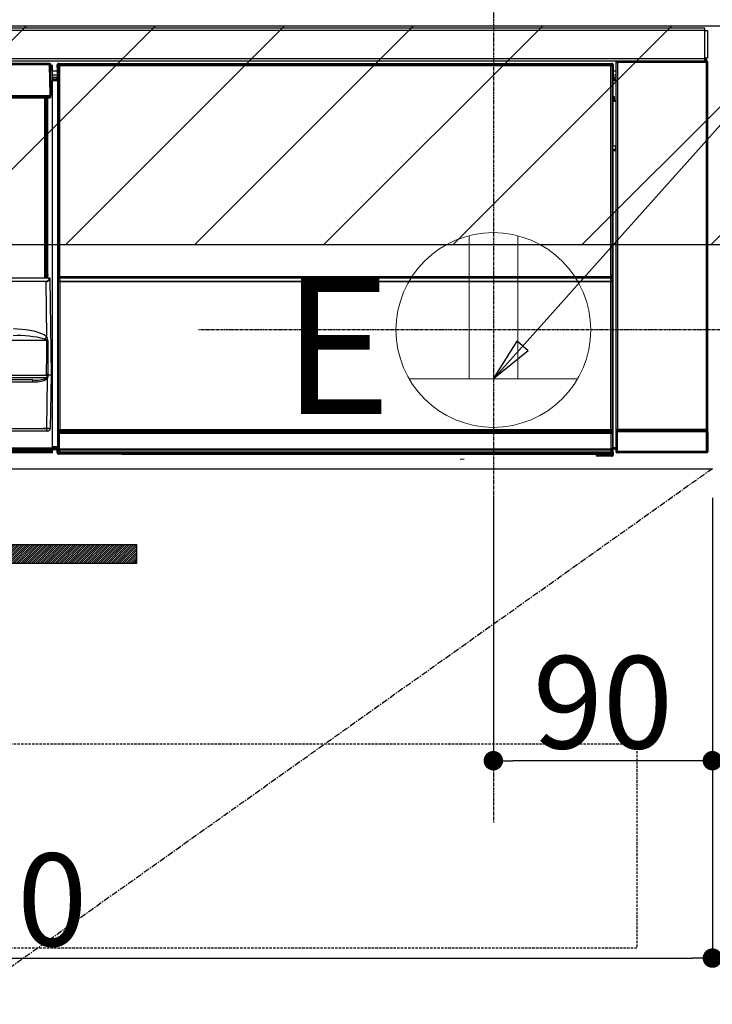
# Model space of a CAD drawing. Units: millimetres. Extents: x -109 to 26472, y -120 to 8859.
# Drawn here: x 16110 to 16394, y 2582 to 2987 of the extents above; entities that cross this region are included whole.
import ezdxf

# ---------------------------------------------------------------- set-up
doc = ezdxf.new("R2010")
doc.units = ezdxf.units.MM
doc.linetypes.add('CENTER', pattern=[2, 1.25, -0.25, 0.25, -0.25])
doc.linetypes.add('HIDDEN', pattern=[0.375, 0.25, -0.125])
doc.layers.get('DEFPOINTS').update_dxf_attribs({"color": 146})
for name, color, linetype in [('121-キャビネット（中）', 253, 'HIDDEN'), ('122-扉', 6, 'Continuous'), ('123-扉向き', 231, 'CENTER'), ('142-把手', 4, 'Continuous'), ('150-機器', 8, 'Continuous'), ('160-文字', 254, 'Continuous'), ('166-寸法B', 11, 'Continuous'), ('180-補助', 161, 'Continuous')]:
    doc.layers.add(name, color=color, linetype=linetype)
doc.styles.add('KH001', font='txt')
doc.styles.add('ＭＳ ゴシック', font='txt', dxfattribs={"height": 10})
doc.dimstyles.new('KH1xx015', dxfattribs={"dimscale": 10, "dimtxt": 3.8, "dimasz": 0.8, "dimexe": 0.3, "dimexo": 1.2, "dimgap": 0.5, "dimtad": 3, "dimdec": 1, "dimdsep": 46, "dimlunit": 6, "dimtxsty": 'KH001', "dimblk": 'DOT', "dimcen": 1, "dimdle": 1, "dimclrd": 256, "dimclre": 256, "dimclrt": 256, "dimadec": 0, "dimazin": 0, "dimtfac": 1, "dimtdec": 1, "dimtix": 1, "dimtmove": 2, "dimatfit": 3, "dimldrblk": 'CLOSEDBLANK', "dimfxl": 1, "dimtolj": 1, "dimtzin": 0, "dimlwd": -1, "dimlwe": -1, "dimarcsym": 0})
doc.dimstyles.new('KH1xx030', dxfattribs={"dimscale": 30, "dimtxt": 2, "dimasz": 0.6, "dimexe": 0.3, "dimexo": 1.2, "dimgap": 0.5, "dimtad": 3, "dimdec": 1, "dimdsep": 46, "dimlunit": 6, "dimtxsty": 'KH001', "dimblk": 'DOT', "dimcen": 1, "dimdle": 1, "dimclrd": 256, "dimclre": 256, "dimclrt": 256, "dimadec": 0, "dimazin": 0, "dimtfac": 1, "dimtdec": 1, "dimtix": 1, "dimtmove": 2, "dimatfit": 3, "dimldrblk": 'CLOSEDBLANK', "dimfxl": 1, "dimtolj": 1, "dimtzin": 0, "dimlwd": -1, "dimlwe": -1, "dimarcsym": 0})

# ---------------------------------------------------------------- blocks, each defined once
blk = doc.blocks.new('_Dot')
at = {"color": 0, "linetype": 'ByBlock', "lineweight": -2}
blk.add_line((-0.5, 0), (-1, 0), dxfattribs=at)
at = {"color": 0, "linetype": 'ByBlock', "const_width": 0.5}
blk.add_lwpolyline([(-0.25, 0, 1), (0.25, 0, 1)], format="xyb", close=True, dxfattribs=at)
blk = doc.blocks.new('*D440')
at = {"layer": 'DEFPOINTS', "transparency": 16777216}
for p, q in [((16304.385582, 2790.120685), (16304.385582, 2679.153471)), ((16394.385582, 2790.120685), (16394.385582, 2679.153471)), ((16386.385582, 2682.153471), (16312.385582, 2682.153471))]:
    blk.add_line(p, q, dxfattribs=at)
at = {"layer": 'DEFPOINTS', "color": 0, "transparency": 16777216}
for p in [(16304.385582, 2802.120685), (16394.385582, 2802.120685), (16304.385582, 2682.153471)]:
    blk.add_point(p, dxfattribs=at)
at = {"layer": 'DEFPOINTS', "transparency": 16777216, "xscale": 8, "yscale": 8, "zscale": 8, "rotation": 180}
blk.add_blockref('_Dot', (16304.385582, 2682.153471), dxfattribs=at)
at = {"layer": 'DEFPOINTS', "transparency": 16777216, "xscale": 8, "yscale": 8, "zscale": 8}
blk.add_blockref('_Dot', (16394.385582, 2682.153471), dxfattribs=at)
at = {"layer": 'DEFPOINTS', "transparency": 16777216, "insert": (16349.385582, 2706.153471), "char_height": 38, "attachment_point": 5, "style": 'KH001'}
blk.add_mtext('\\A1;90', dxfattribs=at)
blk = doc.blocks.new('_ClosedBlank')
at = {"color": 0, "linetype": 'ByBlock', "lineweight": -2}
for p, q in [((-1, 0.166667), (0, 0)), ((-1, 0.166667), (-1, -0.166667)), ((0, 0), (-1, -0.166667))]:
    blk.add_line(p, q, dxfattribs=at)
blk = doc.blocks.new('*D441')
at = {"layer": 'DEFPOINTS', "transparency": 16777216}
for p, q in [((15794.385582, 2790.120685), (15794.385582, 2598.046553)), ((16394.385582, 2790.120685), (16394.385582, 2598.046553)), ((15802.385582, 2601.046553), (16386.385582, 2601.046553))]:
    blk.add_line(p, q, dxfattribs=at)
at = {"layer": 'DEFPOINTS', "color": 0, "transparency": 16777216}
for p in [(15794.385582, 2802.120685), (16394.385582, 2802.120685), (16394.385582, 2601.046553)]:
    blk.add_point(p, dxfattribs=at)
at = {"layer": 'DEFPOINTS', "transparency": 16777216, "xscale": 8, "yscale": 8, "zscale": 8, "rotation": 180}
blk.add_blockref('_Dot', (15794.385582, 2601.046553), dxfattribs=at)
at = {"layer": 'DEFPOINTS', "transparency": 16777216, "xscale": 8, "yscale": 8, "zscale": 8}
blk.add_blockref('_Dot', (16394.385582, 2601.046553), dxfattribs=at)
at = {"layer": 'DEFPOINTS', "transparency": 16777216, "insert": (16094.385582, 2625.046553), "char_height": 38, "attachment_point": 5, "style": 'KH001'}
blk.add_mtext('\\A1;600', dxfattribs=at)
blk = doc.blocks.new('HT-F6S_S')
at = {"layer": '150-機器', "color": 13, "linetype": 'Continuous'}
for p, q in [((-296.799984, -45.781278), (296.800015, -45.781278)), ((296.800015, -46.881278), (-296.799984, -46.881278)), ((296.800015, -45.781278), (296.800015, -46.881278)), ((296.800015, -46.881278), (296.800015, -46.981282)), ((296.800015, -46.981282), (296.900031, -46.981282)), ((296.900031, -58.281278), (296.900031, -46.981282)), ((296.900031, -46.981282), (298.000035, -46.981282)), ((298.000035, -46.981282), (298.000035, -58.281278)), ((-296.799984, -58.381282), (296.800015, -58.381282)), ((296.800015, -59.481282), (-296.799984, -59.481282)), ((27.700483, -60.500004), (-258.100472, -60.500004)), ((27.700483, -60.993458), (27.700483, -60.500004)), ((31.363564, -60.463625), (31.594123, -60.694185)), ((31.363564, -60.463625), (258.736486, -60.463625)), ((258.505907, -60.694185), (258.736486, -60.463625)), ((260.49569, -60.142747), (260.334221, -59.981259)), ((260.334221, -59.981259), (260.334221, -90.429636)), ((260.49569, -210.751436), (260.49569, -60.142747)), ((260.49569, -60.142747), (260.995682, -60.142747)), ((260.834183, -59.481282), (260.917124, -59.564219)), ((260.924066, -59.481282), (260.917124, -59.564219)), ((260.917124, -59.564219), (260.995682, -59.642767)), ((260.995682, -59.642767), (260.995682, -60.142747)), ((260.995682, -59.642767), (297.504363, -59.642767)), ((260.995682, -60.142747), (260.995682, -210.751436)), ((297.504363, -60.142747), (260.995682, -60.142747)), ((261.417116, -59.568547), (261.417116, -59.481282)), ((261.417116, -59.568547), (261.921463, -59.568547)), ((261.921463, -59.568547), (261.921463, -59.481282)), ((262.421455, -59.564185), (262.41454, -59.481282)), ((262.421455, -59.564185), (262.421455, -59.481282)), ((263.250022, -59.533641), (263.145294, -59.481282)), ((265.750018, -59.533641), (263.250022, -59.533641)), ((265.750018, -59.481282), (265.750018, -59.533641)), ((272.750018, -59.533641), (272.750018, -59.481282)), ((275.250015, -59.533641), (272.750018, -59.533641)), ((275.35477, -59.481282), (275.250015, -59.533641)), ((283.832874, -59.489853), (284.060388, -59.60361)), ((285.060225, -59.612184), (285.094856, -59.612184)), ((286.094693, -59.60361), (286.200015, -59.550944)), ((286.200015, -59.481282), (286.200015, -59.551096)), ((290.200023, -59.551096), (290.200023, -59.481282)), ((290.200023, -59.550944), (290.305373, -59.60361)), ((291.305213, -59.612184), (291.339813, -59.612184)), ((292.339681, -59.60361), (292.567191, -59.489853)), ((295.365839, -59.481282), (295.4531, -59.568551)), ((295.4531, -59.568551), (295.4531, -59.481282)), ((295.4531, -59.568551), (296.145618, -59.568551)), ((296.145618, -59.568551), (296.145618, -59.481282)), ((296.900031, -58.281278), (296.800015, -58.281278)), ((296.800015, -58.281278), (296.800015, -58.381282)), ((296.800015, -58.381282), (296.800015, -59.481282)), ((298.000035, -58.281278), (296.900031, -58.281278)), ((297.139433, -58.281278), (297.139433, -59.560789)), ((297.311332, -59.535777), (297.311332, -58.281278)), ((297.311332, -59.535777), (297.365843, -59.481282)), ((297.365843, -58.281278), (297.365843, -59.481282)), ((297.665862, -59.481282), (297.365843, -59.481282)), ((297.504363, -59.642767), (297.665862, -59.481282)), ((297.504363, -60.142747), (297.504363, -59.642767)), ((297.504363, -210.751436), (297.504363, -60.142747)), ((297.504363, -60.142747), (298.004359, -60.142747)), ((298.165827, -59.981259), (298.004359, -60.142747)), ((298.004359, -60.142747), (298.004359, -210.751436)), ((298.165827, -219.912924), (298.165827, -59.981259)), ((27.700483, -60.993458), (-258.100472, -60.993458)), ((27.865514, -73.600005), (27.700483, -60.993458)), ((28.365471, -73.600005), (28.200444, -60.993458)), ((28.900017, -61.3), (28.204453, -61.3)), ((28.900017, -61.9), (28.212309, -61.9)), ((28.900017, -62.3), (28.217546, -62.3)), ((28.900017, -62.900001), (28.225401, -62.900001)), ((28.900017, -63.400004), (28.231947, -63.400004)), ((28.900017, -61.9), (28.900017, -61.3)), ((28.900017, -62.3), (28.900017, -61.9)), ((28.900017, -62.900001), (28.900017, -62.3)), ((28.900017, -63.400004), (28.900017, -62.900001)), ((28.900017, -218.40001), (28.900017, -63.400004)), ((30.931714, -63.700001), (28.900017, -63.700001)), ((30.863641, -62.007265), (30.863641, -60.963551)), ((31.094201, -61.194111), (30.863641, -60.963551)), ((30.931714, -62.075335), (30.863641, -62.007265)), ((30.931714, -66.482545), (30.931714, -62.075335)), ((31.094201, -152.193955), (31.094201, -61.194111)), ((31.094201, -61.194111), (31.174745, -61.194111)), ((31.169104, -61.269014), (31.169104, -211.500014)), ((31.291443, -61.391352), (31.169104, -61.269014)), ((31.291443, -147.430917), (31.291443, -61.391352)), ((31.291443, -61.391352), (31.791365, -61.391352)), ((31.594123, -60.694185), (258.505907, -60.694185)), ((31.594123, -60.694185), (31.594123, -60.774732)), ((31.669026, -60.769087), (31.791365, -60.891426)), ((258.431012, -60.769087), (31.669026, -60.769087)), ((31.791365, -61.391352), (31.791365, -60.891426)), ((31.791365, -60.891426), (258.308674, -60.891426)), ((258.308674, -61.391352), (31.791365, -61.391352)), ((31.791365, -61.391352), (31.791365, -147.430917)), ((258.308674, -60.891426), (258.431012, -60.769087)), ((258.308674, -61.391352), (258.308674, -60.891426)), ((258.308674, -147.430917), (258.308674, -61.391352)), ((258.308674, -61.391352), (258.808608, -61.391352)), ((258.505907, -60.694185), (258.505907, -60.774732)), ((258.930946, -61.269014), (258.808608, -61.391352)), ((258.808608, -61.391352), (258.808608, -147.430917)), ((259.005841, -61.194111), (258.925286, -61.194111)), ((258.930946, -61.269014), (258.930946, -75.900005)), ((259.236393, -60.963551), (259.005841, -61.194111)), ((259.005841, -61.194111), (259.005841, -73.905894)), ((259.236393, -62.007265), (259.168324, -62.075335)), ((259.168324, -62.075335), (259.168324, -66.482545)), ((260.334221, -63.700001), (259.168324, -63.700001)), ((259.236393, -60.963551), (259.236393, -62.007265)), ((28.900017, -65.100001), (30.931714, -65.100001)), ((30.931714, -66.300001), (28.900017, -66.300001)), ((28.900017, -66.800001), (30.83746, -66.800001)), ((30.83746, -67.00873), (28.900017, -67.00873)), ((28.900017, -67.103144), (30.93187, -67.103144)), ((30.940444, -67.603062), (28.900017, -67.603062)), ((30.83746, -66.576803), (30.931714, -66.482545)), ((30.83746, -67.00873), (30.83746, -66.576803)), ((30.93187, -67.103144), (30.83746, -67.00873)), ((30.940444, -67.603062), (30.940444, -217.896949)), ((259.159591, -74.059655), (259.159591, -67.603062)), ((260.334221, -67.603062), (259.159591, -67.603062)), ((259.168176, -67.103144), (259.271319, -67.000005)), ((259.168176, -67.103144), (260.334221, -67.103144)), ((259.168324, -65.100001), (260.334221, -65.100001)), ((260.334221, -66.300001), (259.168324, -66.300001)), ((259.168324, -66.482545), (259.271319, -66.585529)), ((259.271319, -67.000005), (259.271319, -66.585529)), ((260.334221, -66.900005), (259.271319, -66.900005)), ((259.271319, -67.000005), (260.334221, -67.000005)), ((-258.134598, -73.600005), (27.734605, -73.600005)), ((-258.127951, -74.106547), (27.727977, -74.106547)), ((-258.127951, -74.600001), (27.727977, -74.600001)), ((25.750017, -148.5), (25.750017, -74.600001)), ((26.250017, -148.5), (26.250017, -74.600001)), ((26.500017, -147.363935), (26.500017, -74.600001)), ((27.000017, -147.363935), (27.000017, -74.600001)), ((27.727977, -74.106547), (27.734605, -73.600005)), ((27.727977, -74.600001), (27.727977, -74.106547)), ((27.734605, -73.600005), (27.865514, -73.600005)), ((27.865514, -73.600005), (28.365471, -73.600005)), ((28.227934, -74.106547), (28.234566, -73.600005)), ((259.005841, -73.905894), (258.930946, -73.905894)), ((259.160099, -74.568156), (258.930946, -74.568156)), ((258.930946, -74.594484), (259.160037, -74.594484)), ((259.098495, -76.067569), (258.930946, -75.900005)), ((259.005841, -73.905894), (259.159591, -74.059655)), ((259.098495, -76.067569), (259.098495, -94.332438)), ((260.334221, -76.067569), (259.098495, -76.067569)), ((259.159528, -74.068229), (259.159602, -74.059655)), ((259.159532, -74.068229), (259.660033, -74.068229)), ((259.160103, -74.568152), (259.160026, -74.568303)), ((259.160037, -75.590001), (259.160037, -74.568303)), ((259.160037, -75.590001), (259.660033, -75.590001)), ((259.171183, -74.557076), (259.160099, -74.568156)), ((259.200628, -74.527623), (259.171183, -74.557076)), ((259.247361, -74.48091), (259.200628, -74.527623)), ((259.309587, -74.418684), (259.247361, -74.48091)), ((259.384956, -74.343292), (259.309587, -74.418684)), ((259.470698, -74.257557), (259.384956, -74.343292)), ((259.563561, -74.164706), (259.470698, -74.257557)), ((259.660033, -74.068229), (259.563561, -74.164706)), ((259.660033, -74.068229), (259.660033, -75.590001)), ((259.660033, -75.590001), (259.660033, -76.067569)), ((259.660033, -75.590001), (260.334221, -75.590001)), ((258.930946, -94.500002), (259.098495, -94.332438)), ((258.930946, -94.500002), (258.930946, -211.00008)), ((260.325488, -95.805522), (258.930946, -95.805522)), ((258.930946, -95.831851), (260.329929, -95.831851)), ((258.930946, -96.494112), (259.005841, -96.494112)), ((259.159591, -96.340355), (259.005841, -96.494112)), ((259.005841, -96.494112), (259.005841, -152.193955)), ((259.098495, -94.332438), (260.334221, -94.332438)), ((259.159602, -96.340351), (259.159528, -96.331777)), ((260.334221, -96.331781), (259.159532, -96.331781)), ((259.159591, -218.296953), (259.159591, -96.340355)), ((260.325488, -95.82297), (260.325488, -94.332438)), ((-257.943413, -148.5), (27.543432, -148.5)), ((26.500017, -147.363935), (27.000017, -147.363935)), ((26.500017, -147.81115), (26.500017, -147.363935)), ((27.000017, -147.81115), (26.500017, -147.81115)), ((26.500017, -148.5), (26.500017, -147.81115)), ((27.000017, -147.363935), (27.000017, -147.81115)), ((27.000017, -148.5), (27.000017, -147.81115)), ((27.545463, -148.64554), (27.543432, -148.5)), ((27.543432, -148.5), (27.544251, -148.5)), ((27.744228, -148.697218), (27.745444, -148.784169)), ((27.745444, -148.784169), (28.300017, -188.500009)), ((31.291443, -148.008652), (31.291443, -147.430917)), ((31.791365, -147.430917), (31.291443, -147.430917)), ((31.791365, -148.008652), (31.291443, -148.008652)), ((31.313863, -149.01378), (31.308595, -149.008504)), ((31.335083, -150.272541), (31.313863, -149.01378)), ((31.791365, -147.430917), (31.791365, -148.008652)), ((31.791365, -148.008652), (258.308674, -148.008652)), ((31.808517, -148.508586), (31.813785, -148.513846)), ((258.291541, -148.508586), (31.808517, -148.508586)), ((31.813785, -148.666449), (31.813785, -148.513846)), ((31.813785, -148.513846), (258.286265, -148.513846)), ((31.813785, -148.666449), (31.835005, -149.92521)), ((258.286265, -148.666449), (31.813785, -148.666449)), ((258.265045, -149.92521), (258.286265, -148.666449)), ((258.286265, -148.513846), (258.291541, -148.508586)), ((258.286265, -148.666449), (258.286265, -148.513846)), ((258.308674, -148.008652), (258.308674, -147.430917)), ((258.808608, -147.430917), (258.308674, -147.430917)), ((258.808608, -148.008652), (258.308674, -148.008652)), ((258.786168, -149.01378), (258.764979, -150.272541)), ((258.791444, -149.008504), (258.786168, -149.01378)), ((258.808608, -147.430917), (258.808608, -148.008652)), ((-256.663973, -149.963819), (26.263999, -149.963819)), ((26.263999, -150.102459), (-256.663973, -150.102459)), ((26.263999, -150.102459), (26.263999, -149.963819)), ((26.581167, -172.816372), (26.263999, -150.102459)), ((31.094201, -211.539649), (31.094201, -152.193955)), ((31.094201, -152.193955), (31.169104, -152.193955)), ((31.835005, -150.272541), (31.335083, -150.272541)), ((31.335083, -211.334027), (31.335083, -150.272541)), ((31.835005, -149.92521), (31.835005, -150.272541)), ((31.835005, -149.92521), (258.265045, -149.92521)), ((258.265045, -150.272541), (31.835005, -150.272541)), ((31.835005, -150.272541), (31.835005, -210.834109)), ((258.265045, -149.92521), (258.265045, -150.272541)), ((258.265045, -210.834109), (258.265045, -150.272541)), ((258.764979, -150.272541), (258.265045, -150.272541)), ((258.764979, -150.272541), (258.764979, -210.834109)), ((258.930946, -152.193955), (259.005841, -152.193955)), ((259.005841, -152.193955), (259.005841, -211.539649)), ((12.817906, -169.382922), (17.998245, -169.778711)), ((17.998245, -169.778711), (21.243606, -170.373031)), ((21.243606, -170.373031), (24.428443, -171.416947)), ((24.428443, -171.416947), (25.553665, -172.007806)), ((25.553665, -172.007806), (26.581167, -172.816372)), ((26.095475, -173.912025), (25.650716, -173.704049)), ((26.502503, -174.146062), (26.095475, -173.912025)), ((260.334221, -170.464554), (260.334221, -219.912924)), ((26.602441, -174.295836), (-257.002407, -174.295836)), ((26.578509, -174.222118), (26.502503, -174.146062)), ((26.5268, -179.488218), (26.602441, -174.295836)), ((26.59814, -174.261504), (26.578509, -174.222118)), ((26.602441, -174.295836), (26.59814, -174.261504)), ((26.930444, -174.303987), (26.953323, -179.495281)), ((26.453117, -188.48654), (26.5268, -179.488218)), ((26.953323, -179.495281), (27.012239, -188.492037)), ((-257.062341, -189.513976), (26.662367, -189.513976)), ((-256.853009, -188.500009), (26.453039, -188.500009)), ((26.453039, -188.500009), (26.45309, -188.490965)), ((26.45309, -188.490965), (26.453117, -188.48654)), ((26.453117, -188.48654), (26.458602, -188.486598)), ((26.458602, -188.486598), (26.464092, -188.486672)), ((26.464092, -188.486672), (26.469585, -188.486734)), ((26.469585, -188.486734), (26.475083, -188.486792)), ((26.475083, -188.486792), (26.480584, -188.486851)), ((26.480584, -188.486851), (26.486085, -188.486925)), ((26.486085, -188.486925), (26.491594, -188.486987)), ((26.491594, -188.486987), (26.497107, -188.487045)), ((26.492771, -210.513973), (26.77917, -190.003584)), ((26.77917, -190.003584), (26.59516, -190.197939)), ((26.661069, -188.219807), (26.705685, -188.128778)), ((26.661303, -188.500351), (26.661069, -188.219807)), ((26.66131, -188.507162), (26.661303, -188.500351)), ((26.66133, -188.526532), (26.66131, -188.507162)), ((26.662367, -189.513976), (26.66133, -188.526532)), ((26.705685, -188.128778), (26.730366, -188.100705)), ((26.730366, -188.100705), (26.746077, -188.090747)), ((26.746077, -188.090747), (26.761279, -188.086847)), ((26.761279, -188.086847), (26.776951, -188.088572)), ((26.776951, -188.088572), (26.794414, -188.097274)), ((26.794414, -188.097274), (26.819026, -188.121385)), ((26.819026, -188.121385), (26.872449, -188.219912)), ((26.872449, -188.219912), (26.914636, -188.340969)), ((26.913832, -188.499341), (26.908816, -189.512873)), ((26.914636, -188.340969), (26.913832, -188.499341)), ((26.989916, -188.491859), (26.992705, -188.49189)), ((27.001023, -188.497954), (26.989916, -188.491859)), ((26.992705, -188.49189), (26.995494, -188.491905)), ((26.995494, -188.491905), (26.998284, -188.491932)), ((26.998284, -188.491932), (27.001073, -188.491948)), ((27.012297, -188.500009), (27.001023, -188.497954)), ((27.001073, -188.491948), (27.003863, -188.491979)), ((27.003863, -188.491979), (27.006656, -188.491995)), ((27.006656, -188.491995), (27.009445, -188.492022)), ((27.009445, -188.492022), (27.012239, -188.492037)), ((27.012239, -188.492037), (27.01227, -188.496462)), ((27.01227, -188.496462), (27.012297, -188.500009)), ((28.300017, -188.500009), (27.012297, -188.500009)), ((28.300017, -188.500009), (27.992627, -210.513973)), ((20.835805, -190.500013), (-251.235775, -190.500013)), ((20.835805, -191.486039), (9.300016, -191.486039)), ((20.835805, -191.486039), (20.835805, -190.500013)), ((22.853785, -191.385604), (20.835805, -191.486039)), ((24.835805, -191.018498), (22.853785, -191.385604)), ((25.951823, -190.611521), (24.835805, -191.018498)), ((26.59516, -190.197939), (25.951823, -190.611521)), ((-256.892733, -210.513973), (26.492771, -210.513973)), ((26.492771, -211.500014), (-256.892733, -211.500014)), ((26.492771, -211.500014), (26.492771, -210.513973)), ((26.992721, -211.500014), (26.492771, -211.500014)), ((31.594123, -211.539649), (31.094201, -211.539649)), ((31.151804, -212.539653), (31.111656, -212.539653)), ((31.151804, -219.323002), (31.151804, -212.539653)), ((31.651726, -212.539653), (31.151804, -212.539653)), ((31.335083, -211.334027), (31.169104, -211.500014)), ((258.431012, -211.500014), (31.169104, -211.500014)), ((31.335083, -211.334027), (31.346159, -211.322955)), ((258.265045, -211.334027), (31.335083, -211.334027)), ((31.346159, -211.322955), (31.375607, -211.293499)), ((31.375607, -211.293499), (31.422324, -211.246782)), ((31.422324, -211.246782), (31.484551, -211.184571)), ((31.484551, -211.184571), (31.559947, -211.109171)), ((31.559947, -211.109171), (31.645681, -211.023429)), ((31.594123, -211.500014), (31.594123, -211.539649)), ((31.594123, -211.539649), (258.505907, -211.539649)), ((31.611579, -212.039645), (31.651726, -212.039645)), ((31.645681, -211.023429), (31.738529, -210.930581)), ((31.651726, -212.039645), (31.651726, -212.539653)), ((31.651726, -212.039645), (258.448328, -212.039645)), ((31.651726, -212.539653), (31.651726, -218.831728)), ((258.448328, -212.539653), (31.651726, -212.539653)), ((31.738529, -210.930581), (31.835005, -210.834109)), ((31.835005, -210.834109), (258.265045, -210.834109)), ((258.265045, -210.834109), (258.764979, -210.834109)), ((258.265045, -211.334027), (258.265045, -210.834109)), ((258.431012, -211.500014), (258.265045, -211.334027)), ((258.448328, -212.039645), (258.448328, -212.539653)), ((258.448328, -212.039645), (258.488472, -212.039645)), ((258.448328, -218.831728), (258.448328, -212.539653)), ((258.948235, -212.539653), (258.448328, -212.539653)), ((258.505907, -211.539649), (258.505907, -211.494365)), ((259.005841, -211.539649), (258.505907, -211.539649)), ((258.764979, -210.834109), (258.930946, -211.00008)), ((258.948235, -212.539653), (258.948235, -219.323002)), ((258.988378, -212.539653), (258.948235, -212.539653)), ((260.931102, -211.807333), (260.431106, -211.807333)), ((260.431106, -219.816024), (260.431106, -211.807333)), ((260.439781, -210.807361), (260.49569, -210.751436)), ((260.49569, -210.751436), (260.995682, -210.751436)), ((297.568947, -211.807333), (260.931102, -211.807333)), ((260.931102, -211.807333), (260.931102, -219.816024)), ((260.995682, -211.251417), (260.939742, -211.307357)), ((260.939742, -211.307357), (297.560303, -211.307357)), ((260.995682, -210.751436), (297.504363, -210.751436)), ((260.995682, -211.251417), (260.995682, -210.751436)), ((297.504363, -211.251417), (260.995682, -211.251417)), ((297.504363, -210.751436), (297.504363, -211.251417)), ((297.504363, -210.751436), (298.004359, -210.751436)), ((297.560303, -211.307357), (297.504363, -211.251417)), ((298.068939, -211.807333), (297.568947, -211.807333)), ((297.568947, -219.816024), (297.568947, -211.807333)), ((298.004359, -210.751436), (298.060295, -210.807361)), ((298.068939, -211.807333), (298.068939, -219.816024)), ((-260.100002, -218.40001), (28.900017, -218.40001)), ((28.900017, -217.896949), (30.940444, -217.896949)), ((30.93187, -218.396867), (28.900017, -218.396867)), ((28.900017, -218.900003), (28.900017, -218.40001)), ((30.93187, -218.396867), (30.83746, -218.491281)), ((259.159591, -218.296953), (260.334221, -218.296953)), ((28.900017, -218.900003), (-260.100002, -218.900003)), ((28.900017, -219.500014), (-260.100002, -219.500014)), ((28.900017, -219.900007), (-260.100002, -219.900007)), ((28.900017, -220.500003), (-260.100002, -220.500003)), ((28.900017, -218.491281), (30.83746, -218.491281)), ((28.900017, -219.500014), (28.900017, -218.900003)), ((28.900017, -219.100007), (30.83746, -219.100007)), ((28.900017, -219.900007), (28.900017, -219.500014)), ((28.900017, -220.500003), (28.900017, -219.900007)), ((30.83746, -220.491359), (30.83746, -218.491281)), ((30.83746, -220.491359), (31.202422, -220.126397)), ((31.202422, -219.373624), (31.151804, -219.323002)), ((31.202422, -220.126397), (31.202422, -219.373624)), ((31.202422, -219.373624), (31.702348, -219.373624)), ((31.202422, -220.126397), (31.702348, -220.126397)), ((31.702348, -220.62632), (31.337383, -220.991277)), ((57.400018, -220.991277), (31.337383, -220.991277)), ((31.6603, -218.831654), (31.651726, -218.831728)), ((31.660304, -218.831654), (31.702348, -218.873705)), ((31.660304, -218.831654), (258.439746, -218.831654)), ((31.702348, -219.373624), (31.702348, -218.873705)), ((31.702348, -218.873705), (258.397695, -218.873705)), ((258.397695, -219.373624), (31.702348, -219.373624)), ((31.702348, -219.373624), (31.702348, -220.126397)), ((31.702348, -220.126397), (258.397695, -220.126397)), ((31.702348, -220.62632), (31.702348, -220.126397)), ((258.397695, -220.62632), (31.702348, -220.62632)), ((57.400018, -220.991277), (57.400018, -221.000011)), ((57.400018, -221.000011), (252.270041, -221.000011)), ((74.031149, -220.710659), (74.023126, -220.940407)), ((74.023126, -220.940407), (231.87692, -220.940407)), ((231.868902, -220.710659), (74.031149, -220.710659)), ((231.87692, -220.940407), (231.868902, -220.710659)), ((252.270041, -221.300014), (252.270041, -220.956363)), ((252.770033, -221.300014), (252.270041, -221.300014)), ((252.770033, -220.947648), (258.719023, -220.947648)), ((252.770033, -220.947648), (252.770033, -221.300014)), ((252.770033, -221.300014), (252.770033, -221.800007)), ((252.770033, -221.300014), (258.727605, -221.300014)), ((258.727605, -221.800007), (252.770033, -221.800007)), ((258.397695, -218.873705), (258.439746, -218.831654)), ((258.397695, -219.373624), (258.397695, -218.873705)), ((258.397695, -220.126397), (258.397695, -219.373624)), ((258.397695, -219.373624), (258.897629, -219.373624)), ((258.397695, -220.126397), (258.897629, -220.126397)), ((258.397695, -220.62632), (258.397695, -220.126397)), ((258.719023, -220.947648), (258.397695, -220.62632)), ((258.44832, -218.831728), (258.439742, -218.831654)), ((258.719023, -220.947645), (258.727597, -220.947571)), ((258.727605, -221.300014), (258.727605, -220.947571)), ((258.727605, -221.800007), (258.727605, -221.300014)), ((259.227512, -221.300014), (258.727605, -221.300014)), ((258.771238, -221.800007), (258.727605, -221.800007)), ((258.948235, -219.323002), (258.897629, -219.373624)), ((258.897629, -219.373624), (258.897629, -220.126397)), ((258.897629, -220.126397), (259.227512, -220.456296)), ((259.168176, -218.796871), (259.271319, -218.900003)), ((260.334221, -218.796871), (259.168176, -218.796871)), ((259.227512, -220.456296), (259.227512, -221.300014)), ((259.227512, -221.300014), (259.271319, -221.300014)), ((259.271319, -221.300014), (259.271319, -218.900003)), ((260.334221, -218.900003), (259.271319, -218.900003)), ((260.334221, -219.912924), (260.431106, -219.816024)), ((260.931102, -219.816024), (260.431106, -219.816024)), ((260.931102, -220.316001), (260.834183, -220.412905)), ((297.665862, -220.412905), (260.834183, -220.412905)), ((260.931102, -219.816024), (260.931102, -220.316001)), ((260.931102, -219.816024), (297.568947, -219.816024)), ((297.568947, -220.316001), (260.931102, -220.316001)), ((297.568947, -220.316001), (297.568947, -219.816024)), ((298.068939, -219.816024), (297.568947, -219.816024)), ((297.665862, -220.412905), (297.568947, -220.316001)), ((298.068939, -219.816024), (298.165827, -219.912924)), ((196.311857, -223.10693), (198.052253, -222.920784))]:
    blk.add_line(p, q, dxfattribs=at)
for points in [[(31.363563, -60.463629), (31.301217, -60.467531), (31.239847, -60.479175), (31.18041, -60.49838), (31.123833, -60.524847), (31.071, -60.558161), (31.022734, -60.597804), (30.979789, -60.643157), (30.942835, -60.693512), (30.912449, -60.748083), (30.889105, -60.806018), (30.873166, -60.866414), (30.864883, -60.928329), (30.863641, -60.96355)], [(259.236401, -60.96355), (259.232499, -60.901205), (259.220855, -60.839835), (259.20165, -60.780398), (259.175183, -60.723821), (259.141869, -60.670987), (259.102226, -60.622721), (259.056873, -60.579777), (259.006518, -60.542823), (258.951947, -60.512437), (258.894012, -60.489092), (258.833615, -60.473154), (258.771701, -60.464871), (258.73648, -60.463629)], [(260.834218, -59.481277), (260.771878, -59.485176), (260.710511, -59.496816), (260.651075, -59.516017), (260.594497, -59.542479), (260.54166, -59.575788), (260.493389, -59.615425), (260.450437, -59.660771), (260.413473, -59.711119), (260.383076, -59.765683), (260.359718, -59.823612), (260.343766, -59.884001), (260.335467, -59.945909), (260.334216, -59.98126)], [(265.750026, -59.533641), (265.777334, -59.537449), (265.858832, -59.541197), (265.993249, -59.544828), (266.178487, -59.548284), (266.411655, -59.551512), (266.689115, -59.554461), (267.006537, -59.557085), (267.358968, -59.559343), (267.740908, -59.5612), (268.146398, -59.562627), (268.569109, -59.563602), (269.002446, -59.564109), (269.439646, -59.56414), (269.873887, -59.563696), (270.298393, -59.562783), (270.70654, -59.561415), (271.091958, -59.559613), (271.448634, -59.557406), (271.771001, -59.554829), (272.054029, -59.551921), (272.293301, -59.548727), (272.485084, -59.545298), (272.626386, -59.541687), (272.715, -59.537951), (272.749544, -59.534147), (272.750026, -59.533641)], [(283.832862, -59.489856), (283.822885, -59.488769), (283.797461, -59.487702), (283.756988, -59.48667), (283.702096, -59.485691), (283.633642, -59.484779), (283.552695, -59.483949), (283.460518, -59.483213), (283.358548, -59.482583), (283.248378, -59.48207), (283.131726, -59.48168), (283.010413, -59.48142), (282.886332, -59.481294), (282.833014, -59.481281)], [(284.060389, -59.603606), (284.070366, -59.604693), (284.095789, -59.60576), (284.136263, -59.606792), (284.191155, -59.607771), (284.259608, -59.608683), (284.340555, -59.609513), (284.432733, -59.610249), (284.534702, -59.610879), (284.644872, -59.611393), (284.761524, -59.611783), (284.882837, -59.612043), (285.006919, -59.612169), (285.060236, -59.612181)], [(285.09484, -59.612181), (285.219515, -59.612113), (285.342244, -59.61191), (285.461113, -59.611575), (285.574266, -59.611113), (285.679937, -59.610531), (285.776479, -59.60984), (285.862384, -59.609048), (285.936311, -59.608169), (285.997108, -59.607217), (286.043825, -59.606206), (286.075733, -59.605152), (286.092335, -59.604071), (286.094688, -59.603606)], [(286.200331, -59.550791), (286.211582, -59.552969), (286.253861, -59.555118), (286.32651, -59.557204), (286.428395, -59.559195), (286.557925, -59.56106), (286.713079, -59.562769), (286.891437, -59.564295), (287.090215, -59.565616), (287.306312, -59.56671), (287.536354, -59.567561), (287.776753, -59.568155), (288.023757, -59.568482), (288.273511, -59.568538), (288.522119, -59.568322), (288.7657, -59.567837), (289.000455, -59.567091), (289.222719, -59.566095), (289.429024, -59.564866), (289.616151, -59.563421), (289.78118, -59.561784), (289.921536, -59.55998), (290.035028, -59.558038), (290.119886, -59.555987), (290.174784, -59.55386), (290.198868, -59.55169), (290.199722, -59.550791)], [(290.305366, -59.603606), (290.315343, -59.604693), (290.340766, -59.60576), (290.38124, -59.606792), (290.436132, -59.607771), (290.504585, -59.608683), (290.585532, -59.609513), (290.67771, -59.610249), (290.779679, -59.610879), (290.889849, -59.611393), (291.006501, -59.611783), (291.127814, -59.612043), (291.251896, -59.612169), (291.305213, -59.612181)], [(291.339821, -59.612181), (291.464496, -59.612113), (291.587225, -59.61191), (291.706094, -59.611575), (291.819247, -59.611113), (291.924918, -59.610531), (292.02146, -59.60984), (292.107365, -59.609048), (292.181292, -59.608169), (292.242089, -59.607217), (292.288806, -59.606206), (292.320714, -59.605152), (292.337316, -59.604071), (292.339669, -59.603606)], [(293.567039, -59.481281), (293.442365, -59.481349), (293.319635, -59.481552), (293.200767, -59.481888), (293.087614, -59.482349), (292.981942, -59.482931), (292.885401, -59.483623), (292.799496, -59.484414), (292.725568, -59.485293), (292.664772, -59.486245), (292.618055, -59.487256), (292.586146, -59.48831), (292.569544, -59.489391), (292.567192, -59.489856)], [(296.145614, -59.568549), (296.270288, -59.568481), (296.393018, -59.568277), (296.511886, -59.567942), (296.625039, -59.56748), (296.730711, -59.566899), (296.827252, -59.566207), (296.913157, -59.565416), (296.987085, -59.564537), (297.047881, -59.563585), (297.094598, -59.562573), (297.126507, -59.561519), (297.13945, -59.560789)], [(297.139449, -59.560789), (297.31134, -59.535778)], [(298.165841, -59.98126), (298.16194, -59.91892), (298.150297, -59.857554), (298.131093, -59.798118), (298.10463, -59.741542), (298.071319, -59.688706), (298.03168, -59.640436), (297.986332, -59.597485), (297.935982, -59.560524), (297.881417, -59.530128), (297.823488, -59.506773), (297.763098, -59.490823), (297.70119, -59.482526), (297.665839, -59.481277)], [(31.669029, -60.769091), (31.606684, -60.772993), (31.545314, -60.784637), (31.485876, -60.803842), (31.429299, -60.830309), (31.376466, -60.863623), (31.3282, -60.903266), (31.285255, -60.948619), (31.248301, -60.998974), (31.217915, -61.053545), (31.194571, -61.111481), (31.178633, -61.171877), (31.170349, -61.233791), (31.169107, -61.269013)], [(258.930939, -61.269013), (258.927037, -61.206667), (258.915393, -61.145297), (258.896188, -61.08586), (258.869721, -61.029283), (258.836406, -60.97645), (258.796763, -60.928184), (258.751411, -60.885239), (258.701056, -60.848285), (258.646485, -60.817899), (258.588549, -60.794555), (258.528153, -60.778616), (258.466239, -60.770333), (258.431017, -60.769091)], [(30.940442, -67.603062), (30.940374, -67.540725), (30.940171, -67.47936), (30.939835, -67.419926), (30.939374, -67.363349), (30.938792, -67.310513), (30.9381, -67.262243), (30.937309, -67.21929), (30.93643, -67.182327), (30.935478, -67.151928), (30.934466, -67.12857), (30.933412, -67.112616), (30.932332, -67.104315), (30.931867, -67.103138)], [(259.168176, -67.103138), (259.167089, -67.108127), (259.166021, -67.120839), (259.16499, -67.141075), (259.164011, -67.168521), (259.163099, -67.202748), (259.162268, -67.243221), (259.161533, -67.28931), (259.160903, -67.340295), (259.160389, -67.39538), (259.159999, -67.453706), (259.159739, -67.514363), (259.159613, -67.576403), (259.1596, -67.603062)], [(258.930941, -74.486045), (258.980661, -74.448544), (259.025506, -74.405108), (259.064776, -74.356415), (259.097858, -74.303225), (259.124237, -74.246368), (259.1435, -74.186731), (259.155347, -74.125245), (259.159529, -74.068229)], [(259.159529, -96.331777), (259.154627, -96.26944), (259.142135, -96.208075), (259.122249, -96.148641), (259.095278, -96.092064), (259.061643, -96.039229), (259.02187, -95.990958), (258.976578, -95.948005), (258.930941, -95.913961)], [(26.263997, -149.963822), (26.425945, -149.953534), (26.585074, -149.922832), (26.738901, -149.872193), (26.885026, -149.802409), (27.021169, -149.714569), (27.145206, -149.610043), (27.2552, -149.490462), (27.349435, -149.357692), (27.426442, -149.213806), (27.485017, -149.061047), (27.524248, -148.901801), (27.543521, -148.738552), (27.545461, -148.64554)], [(26.263997, -150.102451), (26.450877, -150.091837), (26.634549, -150.060856), (26.812148, -150.009994), (26.980901, -149.940042), (27.138177, -149.852092), (27.281519, -149.747518), (27.408693, -149.62795), (27.517712, -149.495256), (27.606877, -149.351504), (27.674795, -149.198939), (27.720407, -149.039941), (27.743, -148.876992), (27.745441, -148.784169)], [(31.291443, -148.008656), (31.291579, -148.13333), (31.291986, -148.25606), (31.292656, -148.374928), (31.29358, -148.488081), (31.294743, -148.593753), (31.296126, -148.690295), (31.297709, -148.776199), (31.299467, -148.850127), (31.301372, -148.910923), (31.303394, -148.95764), (31.305502, -148.989549), (31.307663, -149.006151), (31.308593, -149.008503)], [(31.791365, -148.008656), (31.791501, -148.070993), (31.791908, -148.132358), (31.792578, -148.191792), (31.793502, -148.248368), (31.794665, -148.301204), (31.796049, -148.349475), (31.797632, -148.392427), (31.799389, -148.429391), (31.801294, -148.45979), (31.803316, -148.483148), (31.805424, -148.499102), (31.807585, -148.507403), (31.808516, -148.50858)], [(258.291527, -148.50858), (258.2937, -148.503591), (258.295835, -148.490879), (258.297898, -148.470643), (258.299857, -148.443197), (258.301681, -148.40897), (258.303341, -148.368496), (258.304813, -148.322408), (258.306072, -148.271423), (258.3071, -148.216338), (258.30788, -148.158012), (258.3084, -148.097355), (258.308652, -148.035315), (258.308677, -148.008656)], [(258.791453, -149.008503), (258.793626, -148.998526), (258.795761, -148.973103), (258.797824, -148.932629), (258.799783, -148.877738), (258.801607, -148.809284), (258.803267, -148.728337), (258.804739, -148.636159), (258.805999, -148.53419), (258.807026, -148.42402), (258.807806, -148.307368), (258.808327, -148.186055), (258.808579, -148.061973), (258.808603, -148.008656)], [(26.492771, -210.513972), (26.679776, -210.515604), (26.863862, -210.516992), (27.042155, -210.518115), (27.211874, -210.518956), (27.370369, -210.519501), (27.515169, -210.519742), (27.644013, -210.519675), (27.754891, -210.519301), (27.846072, -210.518626), (27.916134, -210.517661), (27.963983, -210.51642), (27.988873, -210.514923), (27.990415, -210.513194), (27.968586, -210.511258), (27.923725, -210.509148), (27.856534, -210.506894), (27.768059, -210.504533), (27.659683, -210.502102), (27.533096, -210.499638), (27.390274, -210.497179), (27.233445, -210.494765), (27.065056, -210.492433), (26.887736, -210.490219), (26.70425, -210.488158), (26.517463, -210.486282), (26.33029, -210.484619), (26.14565, -210.483198), (25.966425, -210.482038), (25.795413, -210.481159), (25.635281, -210.480574), (25.488528, -210.480292), (25.357445, -210.480318), (25.244076, -210.480652), (25.150192, -210.481287), (25.077256, -210.482215), (25.026408, -210.48342), (24.99844, -210.484884), (24.992724, -210.486047)], [(31.094201, -211.539649), (31.094337, -211.664324), (31.094744, -211.787053), (31.095414, -211.905921), (31.096338, -212.019074), (31.097501, -212.124746), (31.098885, -212.221288), (31.100468, -212.307192), (31.102225, -212.38112), (31.10413, -212.441916), (31.106152, -212.488634), (31.10826, -212.520542), (31.110422, -212.537144), (31.111656, -212.539649)], [(31.594124, -211.539649), (31.59426, -211.601986), (31.594666, -211.663351), (31.595337, -211.722785), (31.59626, -211.779362), (31.597423, -211.832198), (31.598807, -211.880468), (31.60039, -211.923421), (31.602148, -211.960384), (31.604052, -211.990783), (31.606075, -212.014141), (31.608183, -212.030095), (31.610344, -212.038396), (31.611579, -212.039649)], [(258.431017, -211.500007), (258.493363, -211.496105), (258.554733, -211.48446), (258.61417, -211.465255), (258.670747, -211.438789), (258.72358, -211.405474), (258.771846, -211.365831), (258.814791, -211.320478), (258.851745, -211.270124), (258.882131, -211.215553), (258.905475, -211.157617), (258.921414, -211.097221), (258.929697, -211.035306), (258.930939, -211.000085)], [(258.488464, -212.039649), (258.49064, -212.035748), (258.492782, -212.024105), (258.494857, -212.004903), (258.496832, -211.97844), (258.498677, -211.94513), (258.500362, -211.905493), (258.501861, -211.860147), (258.503152, -211.8098), (258.504213, -211.755237), (258.505028, -211.69731), (258.505585, -211.636923), (258.505875, -211.575017), (258.505919, -211.539649)], [(258.98839, -212.539649), (258.990566, -212.531847), (258.992708, -212.508561), (258.994783, -212.470157), (258.996758, -212.417231), (258.998603, -212.350612), (259.000288, -212.271338), (259.001788, -212.180646), (259.003078, -212.079951), (259.004139, -211.970825), (259.004955, -211.854971), (259.005512, -211.734197), (259.005801, -211.610386), (259.005845, -211.539649)], [(260.439775, -210.807368), (260.438687, -210.816258), (260.437618, -210.840613), (260.436584, -210.880054), (260.4356, -210.933964), (260.434683, -211.001503), (260.433847, -211.081617), (260.433104, -211.173055), (260.432466, -211.274391), (260.431944, -211.384043), (260.431545, -211.500301), (260.431276, -211.621349), (260.431141, -211.7453), (260.431124, -211.80733)], [(260.939755, -211.307349), (260.938668, -211.311794), (260.937599, -211.323971), (260.936564, -211.343692), (260.935581, -211.370647), (260.934664, -211.404416), (260.933827, -211.444473), (260.933085, -211.490192), (260.932447, -211.54086), (260.931925, -211.595686), (260.931526, -211.653815), (260.931257, -211.714339), (260.931121, -211.776315), (260.931104, -211.80733)], [(297.568952, -211.80733), (297.568884, -211.744992), (297.568681, -211.683628), (297.568346, -211.624193), (297.567884, -211.567617), (297.567303, -211.514781), (297.566611, -211.46651), (297.565819, -211.423558), (297.56494, -211.386594), (297.563988, -211.356196), (297.562977, -211.332837), (297.561923, -211.316883), (297.560843, -211.308582), (297.560301, -211.307349)], [(298.068933, -211.80733), (298.068865, -211.682655), (298.068662, -211.559926), (298.068326, -211.441057), (298.067865, -211.327904), (298.067283, -211.222232), (298.066591, -211.125691), (298.0658, -211.039786), (298.064921, -210.965859), (298.063969, -210.905062), (298.062958, -210.858345), (298.061904, -210.826436), (298.060823, -210.809835), (298.060282, -210.807368)], [(30.931867, -218.396873), (30.932954, -218.391884), (30.934021, -218.379173), (30.935052, -218.358936), (30.936032, -218.33149), (30.936944, -218.297263), (30.937774, -218.25679), (30.93851, -218.210701), (30.93914, -218.159716), (30.939654, -218.104631), (30.940044, -218.046305), (30.940304, -217.985649), (30.94043, -217.923608), (30.940442, -217.896949)], [(259.1596, -218.296949), (259.159668, -218.359286), (259.159872, -218.420651), (259.160207, -218.480085), (259.160669, -218.536662), (259.16125, -218.589498), (259.161942, -218.637768), (259.162734, -218.680721), (259.163612, -218.717685), (259.164565, -218.748083), (259.165576, -218.771441), (259.16663, -218.787396), (259.167711, -218.795697), (259.168176, -218.796873)], [(30.83746, -220.491356), (30.841362, -220.553701), (30.853006, -220.615071), (30.872211, -220.674508), (30.898678, -220.731085), (30.931993, -220.783919), (30.971636, -220.832185), (31.016988, -220.87513), (31.067343, -220.912083), (31.121914, -220.94247), (31.17985, -220.965814), (31.240246, -220.981752), (31.30216, -220.990035), (31.337382, -220.991277)], [(31.651726, -218.831727), (31.589389, -218.836629), (31.528024, -218.849121), (31.46859, -218.869007), (31.412013, -218.895978), (31.359177, -218.929613), (31.310907, -218.969386), (31.267954, -219.014678), (31.23099, -219.064781), (31.200592, -219.118913), (31.177234, -219.17623), (31.161279, -219.235837), (31.152978, -219.296804), (31.151802, -219.323002)], [(252.770025, -220.947643), (252.707688, -220.947711), (252.646323, -220.947914), (252.586889, -220.948249), (252.530313, -220.948711), (252.477477, -220.949293), (252.429206, -220.949984), (252.386254, -220.950776), (252.34929, -220.951655), (252.318892, -220.952607), (252.295533, -220.953618), (252.279579, -220.954672), (252.271278, -220.955753), (252.270025, -220.95637)], [(258.948244, -219.323002), (258.943256, -219.261743), (258.930544, -219.20144), (258.910307, -219.143034), (258.882861, -219.087436), (258.848634, -219.035514), (258.808161, -218.988079), (258.762072, -218.945869), (258.711087, -218.909545), (258.656002, -218.879673), (258.597676, -218.856718), (258.53702, -218.84104), (258.474979, -218.832883), (258.44832, -218.831727)], [(258.727597, -220.947572), (258.789935, -220.94267), (258.851299, -220.930178), (258.910734, -220.910291), (258.96731, -220.88332), (259.020146, -220.849685), (259.068417, -220.809912), (259.111369, -220.764621), (259.148333, -220.714518), (259.178732, -220.660386), (259.20209, -220.603069), (259.218044, -220.543462), (259.226345, -220.482494), (259.227522, -220.456296)], [(258.771238, -221.800012), (258.833585, -221.796111), (258.894959, -221.784468), (258.954402, -221.765266), (259.010988, -221.738803), (259.063832, -221.705493), (259.11211, -221.665856), (259.155069, -221.62051), (259.192039, -221.570163), (259.222442, -221.5156), (259.245804, -221.457672), (259.26176, -221.397285), (259.270063, -221.335379), (259.271315, -221.300011)], [(260.334216, -219.912927), (260.338117, -219.975267), (260.34976, -220.036633), (260.368963, -220.096069), (260.395427, -220.152646), (260.428738, -220.205481), (260.468377, -220.253751), (260.513725, -220.296702), (260.564074, -220.333663), (260.61864, -220.364059), (260.676569, -220.387414), (260.736959, -220.403364), (260.798867, -220.411661), (260.834218, -220.412911)], [(297.665839, -220.412911), (297.728179, -220.409012), (297.789545, -220.397371), (297.848981, -220.37817), (297.905559, -220.351708), (297.958396, -220.318399), (298.006668, -220.278762), (298.04962, -220.233416), (298.086583, -220.183068), (298.116981, -220.128504), (298.140338, -220.070575), (298.156291, -220.010186), (298.16459, -219.948278), (298.165841, -219.912927)]]:
    blk.add_lwpolyline(points, dxfattribs=at)
for centre, radius, start, end in [((27.700487, -61.000004), 0.5, 0.75, 90), ((260.995748, -60.142825), 0.500058, 90.007593, 179.991127), ((261.293615, -44.943065), 14.626003, 268.524971, 270.48381), ((262.046463, -45.239938), 14.329154, 269.500166, 271.499591), ((297.504316, -60.142809), 0.500043, 0.00693, 89.994351), ((27.950463, -70.535257), 9.545074, 88.49929, 91.50071), ((31.594306, -61.194289), 0.500105, 90.020817, 179.97961), ((31.791547, -61.391531), 0.500105, 90.020817, 179.97961), ((258.308479, -61.391554), 0.500128, 0.023245, 89.977608), ((258.505756, -61.19427), 0.500085, 0.018392, 89.982462), ((27.977954, -64.552922), 9.556892, 268.501147, 271.498853), ((27.727977, -74.100005), 0.5, 270, 359.25), ((258.505873, -73.905774), 0.499969, 328.233864, 359.985957), ((259.660026, -75.590005), 0.5, 180, 252.772679), ((258.505873, -96.494236), 0.499969, 0.014043, 31.766136), ((27.544247, -148.700008), 0.2, 0.8, 90), ((27.571524, -148.821503), 0.177883, 12.116167, 98.424456), ((31.808684, -149.008675), 0.500093, 90.019353, 179.98022), ((31.754624, -149.11474), 0.45218, 82.482297, 167.098502), ((31.813972, -149.013955), 0.500109, 90.021246, 179.980035), ((258.345449, -149.114678), 0.452121, 12.895211, 97.52199), ((258.286078, -149.013935), 0.500089, 0.017968, 89.978616), ((258.291366, -149.00866), 0.500078, 0.017961, 89.980332), ((31.775837, -150.373493), 0.452172, 82.481372, 167.099427), ((258.324206, -150.373512), 0.452191, 12.902865, 97.517537), ((14.590315, -216.312998), 44.021074, 75.448366, 92.404059), ((-160.549975, 22.400422), 270.421265, 313.516059, 313.788525), ((22.002351, -174.676252), 4.942133, 4.319899, 22.10661), ((29.723575, -55.301655), 119.035106, 268.497516, 268.655444), ((22.339651, -180.18945), 10.419659, 261.701644, 293.308019), ((26.451069, -188.411936), 0.088096, 271.281748, 301.505199), ((26.353836, -189.466039), 0.31223, 290.355081, 351.168407), ((-25.479916, -257.286822), 85.194168, 52.163411, 52.432632), ((26.051547, -188.029749), 0.638469, 314.255311, 342.681857), ((27.041101, -251.684627), 63.185414, 90.115405, 90.344396), ((27.05518, -249.76643), 60.253736, 90.139178, 90.373532), ((25.800887, -189.482636), 1.108341, 331.964094, 358.436704), ((27.194982, -188.295324), 0.284037, 189.247442, 223.783032), ((26.992721, -210.50001), 1, 270, 359.2), ((31.611633, -212.539622), 0.499981, 90.006223, 180.003382), ((31.651781, -212.539622), 0.499977, 90.006009, 180.003597), ((258.264862, -210.833911), 0.500117, 270.021105, 359.977187), ((258.448258, -212.539618), 0.499973, 0, 90), ((258.488402, -212.539618), 0.499973, 0, 90), ((260.939804, -210.807329), 0.500023, 180.003489, 269.993096), ((260.995729, -210.751374), 0.500043, 180.007173, 269.994535), ((297.504332, -210.751393), 0.500023, 270, 359.994771), ((297.560225, -210.807283), 0.50007, 270.008863, 359.991137), ((31.702511, -219.373794), 0.500093, 90.019107, 179.980253), ((31.702526, -220.126211), 0.500105, 180.021463, 269.979178), ((252.770025, -221.300011), 0.5, 180, 270), ((258.397496, -220.126184), 0.500132, 270.022821, 359.975471), ((258.397512, -219.373822), 0.500117, 0.022813, 89.978895), ((258.727582, -221.30008), 0.49993, 270, 0.007415), ((260.931172, -219.815939), 0.500062, 180.009599, 269.992109), ((297.568893, -219.815955), 0.500047, 270.005948, 359.992344)]:
    blk.add_arc(centre, radius, start, end, dxfattribs=at)
blk = doc.blocks.new('ｺﾝｾﾝﾄ 展開用')
at = {"layer": '160-文字', "color": 4, "linetype": 'Continuous', "lineweight": 20}
for p, q in [((-20.000093, 34.6407), (-20.000093, -34.641195)), ((38.729804, 10.000046), (-20.000093, 10.000046)), ((38.729804, -10.000046), (-20.000093, -10.000046))]:
    blk.add_line(p, q, dxfattribs=at)
blk.add_circle((0, 0), 40, dxfattribs=at)
blk = doc.blocks.new('P256_277')
at = {"layer": '122-扉'}
h = blk.add_hatch(dxfattribs=at)
h.set_pattern_fill('ANSI31', color=256, scale=5, style=0)
h.set_pattern_definition([(45, (-289683.09336, 26709.8852), (-0.4419417382, 0.4419417382), [])])
h.paths.add_polyline_path([(-138.5, 7.5), (-138.5, 0), (138.5, 0), (138.5, 7.5)])
blk.add_lwpolyline([(-138.5, 7.5), (-138.5, 0), (138.5, 0), (138.5, 7.5)], close=True, dxfattribs=at)
at = {"layer": 'DEFPOINTS', "linetype": 'CENTER'}
for p, q in [((0, 14.553331), (0, -7.053331)), ((9.907041, 3.75), (-9.907041, 3.75))]:
    blk.add_line(p, q, dxfattribs=at)
blk = doc.blocks.new('*D335')
at = {"layer": '166-寸法B', "transparency": 16777216}
for p, q in [((17264.385582, 2690.794009), (17264.385582, 2008.298859)), ((15625.385582, 2133.120669), (15625.385582, 2008.298859)), ((17246.385582, 2017.298859), (15643.385582, 2017.298859))]:
    blk.add_line(p, q, dxfattribs=at)
at = {"layer": 'DEFPOINTS', "color": 0, "transparency": 16777216}
for p in [(17264.385582, 2726.794009), (15625.385582, 2169.120669), (15625.385582, 2017.298859)]:
    blk.add_point(p, dxfattribs=at)
at = {"layer": '166-寸法B', "transparency": 16777216, "xscale": 18, "yscale": 18, "zscale": 18, "rotation": 180}
blk.add_blockref('_Dot', (15625.385582, 2017.298859), dxfattribs=at)
at = {"layer": '166-寸法B', "transparency": 16777216, "xscale": 18, "yscale": 18, "zscale": 18}
blk.add_blockref('_Dot', (17264.385582, 2017.298859), dxfattribs=at)
at = {"layer": '166-寸法B', "transparency": 16777216, "insert": (16444.885582, 2066.105966), "char_height": 60, "attachment_point": 5, "style": 'KH001'}
blk.add_mtext('\\A1;1,639', dxfattribs=at)

msp = doc.modelspace()

# ---------------------------------------------------------------- hatches: boundary and pattern name
at = {"layer": '180-補助'}
h = msp.add_hatch(dxfattribs=at)
h.set_pattern_fill('ANSI31', color=13, scale=300, style=0)
h.set_pattern_definition([(45, (-478698.572, 2811.88), (-26.5165043, 26.5165043), [])])
h.paths.add_polyline_path([(15625.38558, 2984.12067), (16535.8703, 2984.12067), (16535.8703, 2894.12067), (15625.38558, 2894.12067)])

# ---------------------------------------------------------------- linework, layer by layer
at = {"layer": '121-キャビネット（中）', "color": 13, "ltscale": 4}
msp.add_lwpolyline([(15675.38558, 2689.12067), (16363.38558, 2689.12067), (16363.38558, 2605.12067), (15675.38558, 2605.12067)], close=True, dxfattribs=at)
at = {"layer": '122-扉'}
msp.add_line((15644.38558, 2802.12068), (16394.38558, 2802.12068), dxfattribs=at)
at = {"layer": '123-扉向き', "ltscale": 2}
msp.add_line((16394.38558, 2802.12068), (15644.38558, 2269.12067), dxfattribs=at)
at = {"layer": '180-補助', "color": 13}
msp.add_lwpolyline([(15625.38558, 2984.12067), (16535.8703, 2984.12067), (16535.8703, 2894.12067), (15625.38558, 2894.12067)], close=True, dxfattribs=at)
at = {"layer": 'DEFPOINTS', "linetype": 'CENTER'}
for p, q in [((16304.38558, 3105.09961), (16304.38558, 2656.81443)), ((16425.56729, 2859.12067), (16183.20388, 2859.12067))]:
    msp.add_line(p, q, dxfattribs=at)

# ---------------------------------------------------------------- block references
at = {"layer": '142-把手'}
msp.add_blockref('P256_277', (16019.38558, 2763.37068), dxfattribs=at)
at = {"layer": '150-機器'}
msp.add_blockref('HT-F6S_S', (16094.38558, 3029.12067), dxfattribs=at)
at = {"layer": '160-文字', "rotation": 90}
msp.add_blockref('ｺﾝｾﾝﾄ 展開用', (16304.38558, 2859.12067), dxfattribs=at)

# ---------------------------------------------------------------- texts
at = {"layer": '160-文字', "color": 4, "lineweight": 0, "insert": (16217.62585, 2880.66062), "char_height": 56, "attachment_point": 1, "line_spacing_factor": 0.782827, "style": 'ＭＳ ゴシック'}
msp.add_mtext('E', dxfattribs=at)

# ---------------------------------------------------------------- dimensions: what is measured, and where the dimension line sits
at = {"layer": '166-寸法B'}
dim = msp.add_linear_dim(base=(15625.38558, 2017.29886), p1=(17264.38558, 2726.79401), p2=(15625.38558, 2169.12067), angle=180, dimstyle='KH1xx030', dxfattribs=at)
dim.commit()
dim.dimension.update_dxf_attribs({"geometry": '*D335', "text_midpoint": (16444.88558, 2066.10597)})
at = {"layer": 'DEFPOINTS'}
for base, p1, p2, picture, middle in [((16394.38558, 2601.04655), (15794.38558, 2802.12068), (16394.38558, 2802.12068), '*D441', (16094.38558, 2625.04655)), ((16304.38558, 2682.15347), (16394.38558, 2802.12068), (16304.38558, 2802.12068), '*D440', (16349.38558, 2706.15347))]:
    dim = msp.add_linear_dim(base=base, p1=p1, p2=p2, dimstyle='KH1xx015', dxfattribs=at)
    dim.commit()
    dim.dimension.update_dxf_attribs({"geometry": picture, "text_midpoint": middle})

# ---------------------------------------------------------------- leaders
at = {"layer": '160-文字', "annotation_type": 0, "has_hookline": 1, "hookline_direction": 0, "text_width": 968.88}
msp.add_leader([(16304.38558, 2839.12058), (16731.18987, 3316.56045), (16731.78987, 3316.56045)], dimstyle='KH1xx030', override={"dimgap": 0.5, "dimtad": 1}, dxfattribs=at)

doc.saveas('drawing.dxf')
